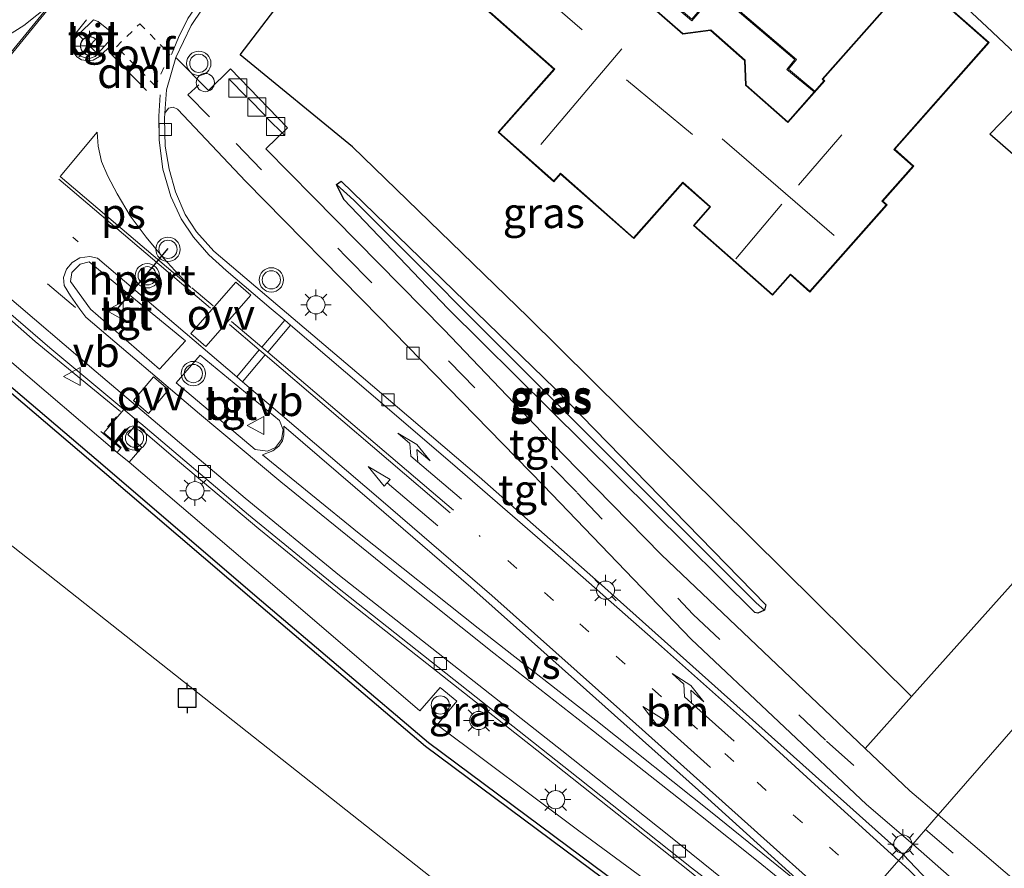
# Model space of a CAD drawing. Units: metres. Extents: x 160000 to 169090, y 400000 to 406251.
# Drawn here: x 163655 to 163736, y 403332 to 403402 of the extents above; entities that cross this region are included whole.
import ezdxf
from ezdxf.enums import TextEntityAlignment as Align

# ---------------------------------------------------------------- set-up
doc = ezdxf.new("R2010")
doc.units = ezdxf.units.M
for name, pattern in [('IE-TERREINAFSCHEIDING', [10, 8, -2]), ('VW-1-3_STREEP', [4, 1, -3]), ('VW-3-9_STREEP', [12, 3, -9]), ('VW-6060_STREEP', [1.2, 0.6, -0.6])]:
    doc.linetypes.add(name, pattern=pattern)
doc.layers.get('0').update_dxf_attribs({"lineweight": 25})
for name, color, linetype, lineweight in [('B-ME-AL-OVERIG-S-B1', 7, 'Continuous', 18), ('B-ME-BV-GELEIDECONSTRUCTIE-GELEIDERAIL-L-B1', 213, 'BV-GELEIDERAIL', 18), ('B-ME-GC-DAMWAND-GV-B6', 10, 'Continuous', 25), ('B-ME-GW-INSTEEKWATERGANG-L-B1', 10, 'Continuous', 25), ('B-ME-GW-WATERGANG-GREPPEL-L-B1', 10, 'Continuous', 25), ('B-ME-IE-GRASLAND-GV-B6', 93, 'Continuous', 18), ('B-ME-IE-GRONDWERKLIJN-GROND_INGERICHT-GV-B6', 253, 'Continuous', 18), ('B-ME-IE-GRONDWERKLIJN-GROND_NIETINGERICHT-GV-B6', 253, 'Continuous', 18), ('B-ME-IE-HULPGEOMETRIE-L-B1', 53, 'Continuous', 18), ('B-ME-IE-INRICHTINGSELEMENT-S-B1', 253, 'Continuous', 18), ('B-ME-IE-MEUBILAIR_WEGMEUBILAIR-LICHTMAST-S-B1', 8, 'Continuous', 18), ('B-ME-IE-TERREINAFSCHEIDING-HAAG-L-B1', 10, 'Continuous', 25), ('B-ME-IE-TERREINAFSCHEIDING-RASTERHEKWERK-L-B1', 8, 'IE-TERREINAFSCHEIDING', 18), ('B-ME-KG-KADASTRAAL-DAKRAND-L-B1', 13, 'Continuous', 18), ('B-ME-KG-KADASTRAAL-NOKLIJN-L-B1', 13, 'Continuous', 18), ('B-ME-KG-KADASTRAAL-OPNAMEDTMGRENS-L-B1', 10, 'Continuous', 25), ('B-ME-MW-MUUR-GV-B6', 8, 'IE-TERREINAFSCHEIDING-KUNSTMATIG', 18), ('B-ME-OB-WATERLIJN-L-B1', 133, 'OB-WATERLIJN', 18), ('B-ME-OG-BEBOUWING-GV-B6', 173, 'Continuous', 18), ('B-ME-OG-WATER-GV-B6', 153, 'Continuous', 18), ('B-ME-VH-VERH_SOORT-BETON-OVERIG-GV-B6', 8, 'IE-TERREINAFSCHEIDING-NATUURLIJK-HOUTWAL', 18), ('B-ME-VH-VERH_SOORT-BITUMEN-GV-B6', 8, 'IE-TERREINAFSCHEIDING-NATUURLIJK-HOUTWAL', 18), ('B-ME-VH-VERH_SOORT-KLINKERS-GV-B6', 8, 'IE-TERREINAFSCHEIDING-NATUURLIJK-HOUTWAL', 18), ('B-ME-VH-VERH_SOORT-TEGELS-GV-B6', 8, 'Continuous', 18), ('B-ME-VV-AFMEERCONSTRUCTIE-S-B1', 10, 'Continuous', 25), ('B-ME-VV-KOLK-S-B1', 8, 'Continuous', 18), ('B-ME-VW-MARKERING-13STREEP-045-L-B1', 255, 'VW-1-3_STREEP', 18), ('B-ME-VW-MARKERING-39STREEP-015-L-B1', 255, 'VW-3-9_STREEP', 18), ('B-ME-VW-MARKERING-6060STRP10-GV-B6', 255, 'VW-6060_STREEP', 18), ('B-ME-VW-MARKERING-DRIEHOEK-L-B1', 7, 'VW-HAAIETAND70-R-B', 18), ('B-ME-VW-MARKERING-PIJLRD750-S-B1', 7, 'Continuous', 18), ('B-ME-VW-MARKERING-PIJLRE750-S-B1', 7, 'Continuous', 18), ('B-ME-VW-MARKERING-STREEP-015-L-B1', 7, 'Continuous', 18), ('B-ME-VW-MARKERING-VERDRIJFSTRP-GV-B6', 7, 'Continuous', 18), ('B-ME-VW-MARKERING-VLAKMARK-GV-B6', 7, 'Continuous', 18), ('B-ME-VW-MEUBILAIR_WEGMEUBILAIR-RONA-S-B1', 8, 'Continuous', 18), ('B-ME-VW-MEUBILAIR_WEGMEUBILAIR-VERKEERSBORD-S-B1', 8, 'Continuous', 18), ('B-ME-VW-MEUBILAIR_WEGMEUBILAIR-VERKEERSLICHT-S-B1', 13, 'Continuous', 18), ('B-ME-VW-PORTAAL-L-B1', 10, 'Continuous', 25)]:
    doc.layers.add(name, color=color, linetype=linetype, lineweight=lineweight)
doc.styles.add('NLCS-ISO', font='NLCS-ISO.TTF')
doc.linetypes.add('BV-GELEIDERAIL', pattern='A,10,-3,[108,NLCS.SHX,S=1,R=0,X=0,Y=0],-3', length=16)
doc.linetypes.add('IE-TERREINAFSCHEIDING-KUNSTMATIG', pattern='A,4,[82,NLCS.SHX,S=0.75,R=90,X=0,Y=0],4,-2', length=10)
doc.linetypes.add('IE-TERREINAFSCHEIDING-NATUURLIJK-HOUTWAL', pattern='A,7,-1.5,[67,NLCS.SHX,S=0.75,R=45,X=0,Y=0],-1.5,7,-1.5,[70,NLCS.SHX,S=0.75,R=0,X=0,Y=0],-1.5', length=20)
doc.linetypes.add('OB-WATERLIJN', pattern='A,10,[32,NLCS.SHX,S=2,R=0,X=0,Y=0],-12', length=22)
doc.linetypes.add('VW-HAAIETAND70-R-B', pattern='A,0,-0.5,[153,NLCS.SHX,S=1,R=180,X=-0.375,Y=0],-0.5', length=1)

# ---------------------------------------------------------------- blocks, each defined once
blk = doc.blocks.new('dtb')
blk.add_circle((0, 0), 0.75)
blk = doc.blocks.new('kast')
blk.add_line((-0.75, -0.75), (0.75, 0.75))
blk.add_lwpolyline([(-0.75, 0.75), (0.75, 0.75), (0.75, -0.75), (-0.75, -0.75)], close=True)
blk = doc.blocks.new('meerpaal')
for p, q in [((-0.75, 0), (-1.25, 0)), ((0.75, 0.75), (-0.75, 0.75)), ((-0.75, 0.75), (-0.75, -0.75)), ((0.75, -0.75), (0.75, 0.75)), ((0.75, 0), (1.25, 0)), ((-0.75, -0.75), (0.75, -0.75))]:
    blk.add_line(p, q)
blk = doc.blocks.new('verkeersbord')
for p, q in [((0, 0.75), (-0.75, -0.625)), ((0.75, -0.625), (0, 0.75)), ((-0.75, -0.625), (0.75, -0.625))]:
    blk.add_line(p, q)
blk = doc.blocks.new('verkeerslicht')
for radius in [1, 0.75]:
    blk.add_circle((0, 0), radius)
blk = doc.blocks.new('wegwijzer')
for q in [(-0.53, -0.53), (0, 0.75), (0.53, -0.53)]:
    blk.add_line((0, 0), q)
blk.add_circle((0, 0), 0.75)
blk = doc.blocks.new('kolk')
blk.add_lwpolyline([(-0.5, -0.5), (0.5, -0.5), (0.5, 0.5), (-0.5, 0.5)], close=True)
blk = doc.blocks.new('lantaarnpaal')
for p, q in [((-0.884, 0.884), (-0.53, 0.53)), ((0, 0.75), (0, 1.25)), ((0.53, 0.53), (0.884, 0.884)), ((-0.75, 0), (-1.25, 0)), ((0.75, 0), (1.25, 0)), ((-0.53, -0.53), (-0.884, -0.884)), ((0, -0.75), (0, -1.25)), ((0.53, -0.53), (0.884, -0.884))]:
    blk.add_line(p, q)
blk.add_circle((0, 0), 0.75)
blk = doc.blocks.new('pijl')
for p, q in [((0, 0, 0.1), (5.45, 0, 0.1)), ((7.5, 0, 0.1), (5.45, 0.375, 0.1)), ((5.45, 0.375, 0.1), (5.45, -0.375, 0.1)), ((5.45, -0.375, 0.1), (7.5, 0, 0.1))]:
    blk.add_line(p, q)
blk = doc.blocks.new('pijlr')
for p, q in [((0, 0, 0.1), (5.45, 0, 0.1)), ((5.45, -0.75, 0.1), (4.7, 0, 0.1)), ((6.2, -0.75, 0.1), (5.45, 0, 0.1)), ((4, -0.75, 0.1), (5.45, -0.75, 0.1)), ((5.7, -1.05, 0.1), (4, -0.75, 0.1)), ((7.5, -0.75, 0.1), (5.7, -1.05, 0.1)), ((7.5, -0.75, 0.1), (6.2, -0.75, 0.1))]:
    blk.add_line(p, q)

msp = doc.modelspace()

# ---------------------------------------------------------------- linework, layer by layer
at = {"layer": 'B-ME-BV-GELEIDECONSTRUCTIE-GELEIDERAIL-L-B1'}
for points in [[(163663.0683, 403369.5776, 10.2202), (163656.056, 403375.35, 10.226), (163652.041, 403378.849, 10.206), (163643.953, 403385.824, 10.19), (163637.875, 403390.977, 10.178), (163627.736, 403399.668, 10.156), (163623.688, 403403.115, 10.15), (163619.644, 403406.567, 10.141), (163614.563, 403410.914, 10.137), (163606.4, 403417.857, 10.101), (163600.36, 403422.994, 10.105), (163592.26, 403430.008, 10.075), (163583.091, 403437.808, 10.064)], [(163719.45, 403323.912, 10.528), (163709.88, 403331.772, 10.564), (163697.317, 403341.727, 10.515), (163686.832, 403349.978, 10.485), (163681.662, 403354.068, 10.458), (163674.437, 403359.939, 10.39), (163667.228, 403366.005, 10.372), (163664.51, 403368.32, 10.328)]]:
    msp.add_polyline3d(points, dxfattribs=at)
at = {"layer": 'B-ME-GC-DAMWAND-GV-B6'}
for points in [[(163716.756, 403320.7928, 8.553), (163709.997, 403325.8119, 8.553), (163699.6275, 403333.5024, 8.553), (163688.1513, 403342.0383, 8.553), (163674.061, 403354.0146, 8.553), (163661.5454, 403364.7182, 8.553), (163643.8064, 403379.8052, 8.553), (163627.6707, 403393.6078, 8.553), (163611.8594, 403407.0921, 8.553), (163596.0717, 403420.5309, 8.553), (163579.7481, 403434.423, 8.553), (163563.9489, 403447.8966, 8.553)], [(163564.2085, 403448.201, 9.862), (163580.0075, 403434.7275, 9.8705), (163596.331, 403420.8355, 9.8515), (163612.119, 403407.3965, 9.861), (163627.9305, 403393.912, 9.8275), (163644.066, 403380.1095, 9.8555), (163661.805, 403365.0225, 9.816), (163674.3205, 403354.319, 9.822), (163688.4005, 403342.3515, 9.8505), (163699.866, 403333.8235, 9.8205), (163710.2355, 403326.133, 9.826), (163713.5209, 403323.6934, 9.814), (163717.0045, 403321.1065, 9.8135), (163716.756, 403320.7928, 8.553)]]:
    msp.add_polyline3d(points, dxfattribs=at)
at = {"layer": 'B-ME-GW-INSTEEKWATERGANG-L-B1'}
msp.add_polyline3d([(163680.833, 403388.247, 9.369), (163681.231, 403388.536, 9.417), (163698.827, 403371.439, 9.509), (163716.153, 403353.696, 9.38), (163716.054, 403353.245, 9.376), (163715.495, 403352.998, 9.413), (163715.256, 403353.06, 9.42), (163690.005, 403378.051, 9.468), (163681.439, 403387.033, 9.376), (163680.833, 403388.247, 9.369)], dxfattribs=at)
at = {"layer": 'B-ME-GW-WATERGANG-GREPPEL-L-B1'}
msp.add_polyline3d([(163682.255, 403386.959, 9.092), (163697.81, 403371.395, 9.007), (163715.358, 403353.851, 9.014)], dxfattribs=at)
at = {"layer": 'B-ME-IE-GRASLAND-GV-B6'}
for points in [[(163569.111, 403450.265, 9.714), (163585.366, 403436.37, 9.753), (163600.622, 403423.308, 9.818), (163637.416, 403391.907, 9.909), (163657.26, 403374.835, 9.998), (163663.337, 403369.748, 9.723), (163661.699, 403367.836, 9.781), (163663.114, 403366.627, 9.759), (163662.795, 403366.214, 9.762), (163645.052, 403381.351, 9.804), (163628.968, 403395.157, 9.782), (163613.09, 403408.604, 9.822), (163597.327, 403422.053, 9.8), (163580.953, 403435.941, 9.822), (163565.135, 403449.477, 9.803)], [(163691.723, 403423.538, 9.439), (163672.911, 403398.915, 9.762), (163682.138, 403391.366, 10.1), (163696.571, 403377.36, 10.111), (163728.148, 403346.133, 9.806), (163724.336, 403341.868, 9.788), (163707.571, 403357.804, 9.56), (163699.464, 403366.076, 9.505), (163689.683, 403376.301, 9.45), (163678.917, 403387.249, 9.368), (163675.018, 403391.198, 9.347), (163676.814, 403392.917, 9.351), (163672.118, 403397.77, 9.341), (163670.305, 403395.975, 9.334), (163667.629, 403398.7, 9.402), (163668.884, 403401.328, 9.338), (163673.284, 403407.917, 9.455)], [(163680.833, 403388.247, 9.369), (163681.439, 403387.033, 9.376), (163690.005, 403378.051, 9.468), (163715.256, 403353.06, 9.42), (163715.495, 403352.998, 9.413), (163716.054, 403353.245, 9.376), (163716.153, 403353.696, 9.38), (163698.827, 403371.439, 9.509), (163681.231, 403388.536, 9.417), (163680.833, 403388.247, 9.369)], [(163716.054, 403353.245, 9.376), (163715.358, 403353.851, 9.014), (163697.81, 403371.395, 9.007), (163682.255, 403386.959, 9.092), (163680.833, 403388.247, 9.369), (163681.231, 403388.536, 9.417), (163698.827, 403371.439, 9.509), (163716.153, 403353.696, 9.38), (163716.054, 403353.245, 9.376)], [(163682.255, 403386.959, 9.092), (163697.81, 403371.395, 9.007), (163715.358, 403353.851, 9.014), (163716.054, 403353.245, 9.376), (163715.495, 403352.998, 9.413), (163715.256, 403353.06, 9.42), (163690.005, 403378.051, 9.468), (163681.439, 403387.033, 9.376), (163680.833, 403388.247, 9.369), (163682.255, 403386.959, 9.092)], [(163717.0045, 403321.1065, 9.8135), (163713.5209, 403323.6934, 9.814), (163713.839, 403324.227, 9.742), (163710.55, 403326.635, 9.795), (163711.153, 403327.437, 9.803), (163700.771, 403335.108, 9.783), (163689.124, 403343.811, 9.8), (163690.741, 403345.763, 9.826), (163689.358, 403346.889, 9.825), (163687.698, 403344.963, 9.808), (163675.379, 403355.524, 9.789), (163663.771, 403365.42, 9.754), (163664.811, 403366.621, 9.764), (163663.683, 403367.682, 9.743), (163664.521, 403368.77, 9.784), (163664.728, 403368.586, 9.656), (163673.585, 403361.076, 9.729), (163680.789, 403355.217, 9.702), (163700.726, 403339.468, 9.866), (163710.031, 403332.061, 9.804), (163719.92, 403324.451, 9.831), (163717.0045, 403321.1065, 9.8135)]]:
    msp.add_polyline3d(points, dxfattribs=at)
at = {"layer": 'B-ME-IE-GRONDWERKLIJN-GROND_INGERICHT-GV-B6'}
for points in [[(163693.236, 403423.011, 9.439), (163688.025, 403416.705, 10.111), (163696.792, 403409.46, 10.111), (163702.43, 403416.284, 10.111), (163695.056, 403422.377, 9.439), (163700.52, 403420.474, 9.438), (163711.298, 403411.844, 8.56), (163721.757, 403403.049, 9.983), (163726.64, 403408.438, 9.615), (163734.735, 403400.831, 9.648), (163734.819, 403400.752, 9.648), (163738.93, 403396.888, 9.648), (163734.572, 403392.391, 9.637), (163754.212, 403375.294, 9.85), (163728.148, 403346.133, 9.806), (163696.571, 403377.36, 10.111), (163682.138, 403391.366, 10.1), (163672.911, 403398.915, 9.762), (163691.723, 403423.538, 9.439), (163693.236, 403423.011, 9.439)], [(163720.12, 403395.867, 10.812), (163717.958, 403393.42, 10.282), (163714.541, 403396.437, 10.282), (163714.447, 403398.485, 10.282), (163711.619, 403400.983, 10.282), (163709.331, 403400.671, 10.282), (163705.306, 403404.226, 10.794), (163706.061, 403405.153, 10.812), (163710.073, 403401.706, 10.812), (163711.399, 403403.283, 10.812), (163712.073, 403403.435, 10.812), (163712.52, 403403.439, 10.812), (163713.062, 403403.2, 10.812), (163718.533, 403398.531, 10.812), (163717.871, 403397.729, 10.812), (163720.12, 403395.867, 10.812)], [(163726.126, 403386.587, 10.028), (163725.777, 403386.895, 10.028), (163728.321, 403389.776, 9.993), (163726.765, 403391.151, 9.993), (163734.527, 403399.938, 9.507), (163728.307, 403405.433, 9.766), (163720.782, 403396.914, 10.282), (163720.929, 403396.784, 10.282), (163720.186, 403395.942, 10.152), (163718.012, 403397.742, 10.152), (163718.673, 403398.543, 10.152), (163713.116, 403403.286, 10.152)], [(163691.064, 403404.52, 10.282), (163698.726, 403397.751, 10.282), (163694.13, 403392.548, 10.282), (163698.725, 403388.489, 10.282), (163699.273, 403389.11, 10.282), (163705.283, 403383.802, 10.282), (163709.318, 403388.37, 10.282), (163711.538, 403386.409, 10.282), (163710.192, 403384.885, 10.282), (163716.693, 403379.143, 10.282), (163718.177, 403380.823, 10.282), (163719.782, 403379.405, 10.282), (163726.126, 403386.587, 10.028)]]:
    msp.add_polyline3d(points, dxfattribs=at)
at = {"layer": 'B-ME-IE-GRONDWERKLIJN-GROND_NIETINGERICHT-GV-B6'}
for points in [[(163759.908, 403370.335, 9.673), (163730.337, 403336.404, 9.621), (163727.997, 403338.388, 9.587), (163724.336, 403341.868, 9.788), (163728.148, 403346.133, 9.806), (163754.212, 403375.294, 9.85), (163755.453, 403374.213, 9.932), (163759.908, 403370.335, 9.673)], [(163924.541, 403227.018, 9.153), (163923.422, 403225.823, 9.116), (163922.508, 403224.847, 9.108), (163898.534, 403198.011, 9.684), (163890.823, 403198.726, 9.7), (163859.753, 403225.41, 9.826), (163854.118, 403230.249, 9.849), (163827.307, 403253.308, 9.824), (163801.963, 403275.035, 9.874), (163780.557, 403293.343, 9.896), (163755.412, 403314.948, 9.824), (163730.337, 403336.404, 9.621), (163759.908, 403370.335, 9.673), (163888.423, 403258.459, 9.622), (163888.902, 403258.043, 9.615), (163893.764, 403253.81, 9.727), (163897.281, 403250.749, 9.216), (163924.541, 403227.018, 9.153)]]:
    msp.add_polyline3d(points, dxfattribs=at)
at = {"layer": 'B-ME-IE-HULPGEOMETRIE-L-B1'}
for p, q in [((163682.255, 403386.959, 9.092), (163680.833, 403388.247, 9.369)), ((163715.358, 403353.851, 9.014), (163716.054, 403353.245, 9.376))]:
    msp.add_line(p, q, dxfattribs=at)
for points in [[(163759.908, 403370.335, 9.673), (163730.337, 403336.404, 9.621), (163728.237, 403333.994, 9.675), (163727.475, 403333.12, 9.758), (163719.92, 403324.451, 9.831), (163717.0045, 403321.1065, 9.8135), (163716.756, 403320.7928, 8.553), (163710.674, 403313.843, 8.55), (163547.24, 403443.037, 8.55)], [(163754.212, 403375.294, 9.85), (163728.148, 403346.133, 9.806), (163724.336, 403341.868, 9.788), (163727.997, 403338.388, 9.587), (163730.337, 403336.404, 9.621), (163755.412, 403314.948, 9.824), (163780.557, 403293.343, 9.896), (163801.963, 403275.035, 9.874), (163827.307, 403253.308, 9.824), (163854.118, 403230.249, 9.849), (163859.753, 403225.41, 9.826), (163890.823, 403198.726, 9.7), (163898.534, 403198.011, 9.684), (163922.508, 403224.847, 9.108), (163923.422, 403225.823, 9.116), (163924.541, 403227.018, 9.153)]]:
    msp.add_polyline3d(points, dxfattribs=at)
at = {"layer": 'B-ME-IE-TERREINAFSCHEIDING-HAAG-L-B1'}
msp.add_polyline3d([(163728.148, 403346.133, 9.806), (163696.571, 403377.36, 10.111), (163682.138, 403391.366, 10.1), (163672.911, 403398.915, 9.762), (163691.723, 403423.538, 9.439), (163691.787, 403423.622, 8.89), (163692.787, 403424.931, 8.915), (163692.851, 403425.015, 8.454)], dxfattribs=at)
at = {"layer": 'B-ME-IE-TERREINAFSCHEIDING-RASTERHEKWERK-L-B1'}
for p, q in [((163662, 403368.327, 9.788), (163662.731, 403369.138, 9.765)), ((163661.457, 403367.951, 9.773), (163663.042, 403366.592, 9.74))]:
    msp.add_line(p, q, dxfattribs=at)
at = {"layer": 'B-ME-KG-KADASTRAAL-DAKRAND-L-B1'}
for points in [[(163704.776, 403404.628, 13.221), (163709.315, 403400.618, 13.243), (163711.603, 403400.93, 13.212), (163714.398, 403398.461, 13.206), (163714.492, 403396.414, 13.226), (163717.962, 403393.349, 13.335), (163721, 403396.788, 13.901), (163720.852, 403396.918, 13.901), (163728.311, 403405.362, 13.862), (163734.456, 403399.934, 13.859), (163726.694, 403391.147, 13.706)], [(163726.694, 403391.147, 13.706), (163728.251, 403389.772, 13.318), (163725.706, 403386.891, 13.25), (163726.055, 403386.583, 13.356), (163719.777, 403379.476, 13.435), (163718.172, 403380.893, 13.31), (163716.689, 403379.213, 13.302), (163710.263, 403384.89, 13.287), (163711.609, 403386.413, 13.295), (163709.313, 403388.441, 13.287), (163705.278, 403383.873, 13.258), (163699.269, 403389.181, 13.605), (163698.72, 403388.559, 13.611), (163694.2, 403392.552, 13.638), (163698.797, 403397.756, 13.077), (163691.134, 403404.524, 13.164)]]:
    msp.add_polyline3d(points, dxfattribs=at)
at = {"layer": 'B-ME-KG-KADASTRAAL-NOKLIJN-L-B1'}
for p, q in [((163696.276, 403405.123, 15.884), (163701.039, 403400.984, 15.895)), ((163697.648, 403391.555, 19.91), (163704.31, 403399.426, 19.911)), ((163710.109, 403392.378, 18.547), (163704.69, 403396.867, 18.548)), ((163712.568, 403392.007, 16.234), (163721.784, 403384.05, 16.244)), ((163718.828, 403388.201, 15.716), (163722.404, 403392.347, 15.717)), ((163713.673, 403382.144, 15.717), (163717.462, 403386.634, 15.717))]:
    msp.add_line(p, q, dxfattribs=at)
at = {"layer": 'B-ME-KG-KADASTRAAL-OPNAMEDTMGRENS-L-B1'}
msp.add_polyline3d([(163930.196, 403222.095, 9.213), (163924.67, 403226.906, 8.56), (163924.541, 403227.018, 9.153), (163897.281, 403250.749, 9.216), (163893.764, 403253.81, 9.727), (163888.902, 403258.043, 9.615), (163888.423, 403258.459, 9.622), (163759.908, 403370.335, 9.673), (163755.453, 403374.213, 9.932), (163754.212, 403375.294, 9.85), (163734.572, 403392.391, 9.637), (163738.93, 403396.888, 9.648), (163734.819, 403400.752, 9.648), (163734.735, 403400.831, 9.648), (163726.64, 403408.438, 9.615)], dxfattribs=at)
at = {"layer": 'B-ME-MW-MUUR-GV-B6'}
msp.add_polyline3d([(163720.186, 403395.942, 10.152), (163720.12, 403395.867, 10.812), (163717.871, 403397.729, 10.812), (163718.533, 403398.531, 10.812), (163713.062, 403403.2, 10.812), (163712.52, 403403.439, 10.812), (163712.073, 403403.435, 10.812), (163711.399, 403403.283, 10.812), (163710.073, 403401.706, 10.812), (163706.061, 403405.153, 10.812), (163705.556, 403405.618, 10.334), (163705.605, 403405.677, 10.298), (163710.062, 403401.847, 10.152), (163711.344, 403403.373, 10.152), (163712.061, 403403.535, 10.152), (163712.54, 403403.539, 10.152), (163713.116, 403403.286, 10.152), (163718.673, 403398.543, 10.152), (163718.012, 403397.742, 10.152), (163720.186, 403395.942, 10.152)], dxfattribs=at)
at = {"layer": 'B-ME-OB-WATERLIJN-L-B1'}
msp.add_polyline3d([(163563.9489, 403447.8966, 8.553), (163579.7481, 403434.423, 8.553), (163596.0717, 403420.5309, 8.553), (163611.8594, 403407.0921, 8.553), (163627.6707, 403393.6078, 8.553), (163643.8064, 403379.8052, 8.553), (163661.5454, 403364.7182, 8.553), (163674.061, 403354.0146, 8.553), (163688.1513, 403342.0383, 8.553), (163699.6275, 403333.5024, 8.553), (163709.997, 403325.8119, 8.553), (163716.756, 403320.7928, 8.553), (163728.1748, 403311.1504, 8.553), (163743.952, 403297.7161, 8.553), (163760.4226, 403283.6715, 8.553), (163775.377, 403271.022, 8.553), (163776.126, 403270.027, 8.553), (163785.5995, 403261.4492, 8.553)], dxfattribs=at)
at = {"layer": 'B-ME-OG-BEBOUWING-GV-B6'}
msp.add_polyline3d([(163705.306, 403404.226, 10.794), (163709.331, 403400.671, 10.282), (163711.619, 403400.983, 10.282), (163714.447, 403398.485, 10.282), (163714.541, 403396.437, 10.282), (163717.958, 403393.42, 10.282), (163720.12, 403395.867, 10.812), (163720.186, 403395.942, 10.152), (163720.929, 403396.784, 10.282), (163720.782, 403396.914, 10.282), (163728.307, 403405.433, 9.766), (163734.527, 403399.938, 9.507), (163726.765, 403391.151, 9.993), (163728.321, 403389.776, 9.993), (163725.777, 403386.895, 10.028), (163726.126, 403386.587, 10.028), (163719.782, 403379.405, 10.282), (163718.177, 403380.823, 10.282), (163716.693, 403379.143, 10.282), (163710.192, 403384.885, 10.282), (163711.538, 403386.409, 10.282), (163709.318, 403388.37, 10.282), (163705.283, 403383.802, 10.282), (163699.273, 403389.11, 10.282), (163698.725, 403388.489, 10.282), (163694.13, 403392.548, 10.282), (163698.726, 403397.751, 10.282), (163691.064, 403404.52, 10.282)], dxfattribs=at)
at = {"layer": 'B-ME-OG-WATER-GV-B6'}
for points in [[(163563.9489, 403447.8966, 8.553), (163579.7481, 403434.423, 8.553), (163596.0717, 403420.5309, 8.553), (163611.8594, 403407.0921, 8.553), (163627.6707, 403393.6078, 8.553), (163643.8064, 403379.8052, 8.553), (163661.5454, 403364.7182, 8.553), (163674.061, 403354.0146, 8.553), (163688.1513, 403342.0383, 8.553), (163699.6275, 403333.5024, 8.553), (163709.997, 403325.8119, 8.553), (163716.756, 403320.7928, 8.553), (163710.674, 403313.843, 8.55)], [(163747.898, 403121.999, 8.553), (163738.272, 403128.267, 8.553), (163729.251, 403135.165, 8.553), (163721.874, 403143.772, 8.553), (163716.531, 403153.624, 8.553), (163712.937, 403163.812, 8.553), (163711.489, 403175.161, 8.553), (163711.938, 403184.937, 8.553), (163712.296, 403188.65, 8.553), (163712.287, 403190.182, 8.553), (163712.095, 403191.596, 8.553), (163710.611, 403196.2, 8.553), (163706.3287, 403212.9936, 8.55), (163499.184, 403385.422, 8.55), (163547.24, 403443.037, 8.55), (163710.674, 403313.843, 8.55), (163831.641, 403218.219, 8.55), (163747.898, 403121.999, 8.553)], [(163710.674, 403313.843, 8.55), (163547.24, 403443.037, 8.55)]]:
    msp.add_polyline3d(points, dxfattribs=at)
at = {"layer": 'B-ME-VH-VERH_SOORT-BETON-OVERIG-GV-B6'}
for points in [[(163565.135, 403449.477, 9.803), (163580.953, 403435.941, 9.822), (163597.327, 403422.053, 9.8), (163613.09, 403408.604, 9.822), (163628.968, 403395.157, 9.782), (163645.052, 403381.351, 9.804), (163662.795, 403366.214, 9.762), (163663.771, 403365.42, 9.754), (163675.379, 403355.524, 9.789), (163687.698, 403344.963, 9.808), (163689.358, 403346.889, 9.825), (163690.741, 403345.763, 9.826), (163689.124, 403343.811, 9.8), (163700.771, 403335.108, 9.783), (163711.153, 403327.437, 9.803)], [(163710.2355, 403326.133, 9.826), (163699.866, 403333.8235, 9.8205), (163688.4005, 403342.3515, 9.8505), (163674.3205, 403354.319, 9.822), (163661.805, 403365.0225, 9.816), (163644.066, 403380.1095, 9.8555), (163627.9305, 403393.912, 9.8275), (163612.119, 403407.3965, 9.861), (163596.331, 403420.8355, 9.8515), (163580.0075, 403434.7275, 9.8705), (163564.2085, 403448.201, 9.862)]]:
    msp.add_polyline3d(points, dxfattribs=at)
at = {"layer": 'B-ME-VH-VERH_SOORT-BITUMEN-GV-B6'}
for points in [[(163719.92, 403324.451, 9.831), (163710.031, 403332.061, 9.804), (163700.726, 403339.468, 9.866), (163680.789, 403355.217, 9.702), (163673.585, 403361.076, 9.729), (163664.728, 403368.586, 9.656), (163664.521, 403368.77, 9.784), (163663.337, 403369.748, 9.723), (163657.26, 403374.835, 9.998), (163637.416, 403391.907, 9.909), (163600.622, 403423.308, 9.818), (163585.366, 403436.37, 9.753), (163569.111, 403450.265, 9.714)], [(163673.284, 403407.917, 9.455), (163668.884, 403401.328, 9.338), (163667.629, 403398.7, 9.402), (163666.864, 403396.04, 9.397), (163666.716, 403394.129, 9.401), (163666.682, 403393.697, 9.401), (163666.746, 403391.423, 9.532), (163667.061, 403389.522, 9.615), (163667.591, 403387.656, 9.645), (163668.397, 403385.796, 9.653), (163669.317, 403384.377, 9.657), (163670.758, 403382.764, 9.658), (163674.211, 403379.841, 9.657), (163682.867, 403372.482, 9.674), (163692.561, 403364.207, 9.744), (163702.398, 403355.559, 9.853), (163727.475, 403333.12, 9.758), (163719.92, 403324.451, 9.831)], [(163659.706, 403400.688, 9.465), (163659.253, 403400.178, 9.465), (163659.31, 403399.491, 9.444), (163659.78, 403398.823, 9.42), (163660.422, 403398.586, 9.41), (163660.982, 403398.773, 9.428), (163662.507, 403400.48, 9.378), (163662.36, 403400.747, 9.38), (163661.231, 403401.675, 9.416), (163660.847, 403401.807, 9.439), (163659.706, 403400.688, 9.465)], [(163658.957, 403380.27, 9.706), (163660.61, 403377.994, 9.691), (163666.263, 403373.068, 9.698), (163668.414, 403375.387, 9.737), (163660.482, 403381.892, 9.698), (163659.752, 403381.693, 9.706), (163659.074, 403381.022, 9.726), (163658.957, 403380.27, 9.706)], [(163667.659, 403371.944, 9.737), (163674.133, 403366.45, 9.725), (163675.154, 403366.322, 9.751), (163675.817, 403366.615, 9.797), (163676.298, 403367.273, 9.814), (163676.461, 403368.077, 9.823), (163676.15, 403368.849, 9.83), (163669.633, 403374.231, 9.772), (163667.659, 403371.944, 9.737)], [(163807.627, 403250.414, 10.013), (163776.366, 403277.039, 9.922), (163766.136, 403285.689, 9.897), (163745.642, 403303.075, 9.931), (163727.053, 403318.963, 9.851), (163719.92, 403324.451, 9.831), (163727.475, 403333.12, 9.758), (163734.495, 403325.716, 9.865), (163744.233, 403315.383, 9.92), (163749.183, 403310.088, 9.961), (163771.754, 403291.05, 10.033), (163792.063, 403273.8, 9.98)]]:
    msp.add_polyline3d(points, dxfattribs=at)
at = {"layer": 'B-ME-VH-VERH_SOORT-KLINKERS-GV-B6'}
msp.add_polyline3d([(163663.771, 403365.42, 9.754), (163662.795, 403366.214, 9.762), (163663.114, 403366.627, 9.759), (163661.699, 403367.836, 9.781), (163663.337, 403369.748, 9.723), (163664.521, 403368.77, 9.784), (163663.683, 403367.682, 9.743), (163664.811, 403366.621, 9.764), (163663.771, 403365.42, 9.754)], dxfattribs=at)
at = {"layer": 'B-ME-VH-VERH_SOORT-TEGELS-GV-B6'}
for points in [[(163662.507, 403400.48, 9.378), (163660.982, 403398.773, 9.428), (163660.422, 403398.586, 9.41), (163659.78, 403398.823, 9.42), (163659.31, 403399.491, 9.444), (163659.253, 403400.178, 9.465), (163659.706, 403400.688, 9.465), (163660.847, 403401.807, 9.439), (163661.231, 403401.675, 9.416), (163662.36, 403400.747, 9.38), (163662.507, 403400.48, 9.378)], [(163670.305, 403395.975, 9.334), (163672.118, 403397.77, 9.341), (163676.814, 403392.917, 9.351), (163675.018, 403391.198, 9.347), (163678.917, 403387.249, 9.368), (163689.683, 403376.301, 9.45), (163699.464, 403366.076, 9.505), (163707.571, 403357.804, 9.56), (163724.336, 403341.868, 9.788), (163727.997, 403338.388, 9.587), (163730.337, 403336.404, 9.621), (163728.237, 403333.994, 9.675), (163724.434, 403337.255, 9.697), (163710.023, 403350.849, 9.643), (163697.87, 403363.498, 9.421), (163684.428, 403377.27, 9.439), (163673.372, 403388.507, 9.402), (163667.769, 403394.45, 9.345), (163667.402, 403394.622, 9.346), (163667.021, 403394.523, 9.361), (163666.716, 403394.129, 9.401), (163666.864, 403396.04, 9.397), (163667.629, 403398.7, 9.402), (163670.305, 403395.975, 9.334)], [(163728.237, 403333.994, 9.675), (163727.475, 403333.12, 9.758), (163702.398, 403355.559, 9.853), (163692.561, 403364.207, 9.744), (163682.867, 403372.482, 9.674), (163674.211, 403379.841, 9.657), (163670.758, 403382.764, 9.658), (163669.317, 403384.377, 9.657), (163668.397, 403385.796, 9.653), (163667.591, 403387.656, 9.645), (163667.061, 403389.522, 9.615), (163666.746, 403391.423, 9.532), (163666.682, 403393.697, 9.401), (163666.716, 403394.129, 9.401), (163667.021, 403394.523, 9.361), (163667.402, 403394.622, 9.346), (163667.769, 403394.45, 9.345), (163673.372, 403388.507, 9.402), (163684.428, 403377.27, 9.439), (163697.87, 403363.498, 9.421), (163710.023, 403350.849, 9.643), (163724.434, 403337.255, 9.697), (163728.237, 403333.994, 9.675)], [(163666.263, 403373.068, 9.698), (163660.61, 403377.994, 9.691), (163658.957, 403380.27, 9.706), (163659.074, 403381.022, 9.726), (163659.752, 403381.693, 9.706), (163660.482, 403381.892, 9.698), (163668.414, 403375.387, 9.737), (163666.263, 403373.068, 9.698)], [(163674.133, 403366.45, 9.725), (163667.659, 403371.944, 9.737), (163669.633, 403374.231, 9.772), (163676.15, 403368.849, 9.83), (163676.461, 403368.077, 9.823), (163676.298, 403367.273, 9.814), (163675.817, 403366.615, 9.797), (163675.154, 403366.322, 9.751), (163674.133, 403366.45, 9.725)], [(163785.32, 403284.798, 9.84), (163763.899, 403303.12, 9.89), (163743.502, 403320.616, 9.807), (163734.443, 403328.555, 9.728), (163728.237, 403333.994, 9.675), (163730.337, 403336.404, 9.621), (163755.412, 403314.948, 9.824), (163780.557, 403293.343, 9.896)], [(163734.443, 403328.555, 9.728), (163733.936, 403328.698, 9.837), (163733.558, 403328.587, 9.854), (163733.189, 403328.078, 9.884), (163733.147, 403327.529, 9.881), (163734.495, 403325.716, 9.865), (163727.475, 403333.12, 9.758), (163728.237, 403333.994, 9.675), (163734.443, 403328.555, 9.728)]]:
    msp.add_polyline3d(points, dxfattribs=at)
at = {"layer": 'B-ME-VW-MARKERING-13STREEP-045-L-B1'}
msp.add_polyline3d([(163725.117, 403330.415, 9.931), (163713.526, 403340.799, 9.864), (163698.694, 403354.046, 9.843), (163692.578, 403359.377, 9.858)], dxfattribs=at)
at = {"layer": 'B-ME-VW-MARKERING-39STREEP-015-L-B1'}
for p, q in [((163640.906, 403399.544, 9.671), (163659.594, 403383.539, 9.689)), ((163659.356, 403378.13, 9.692), (163639.1, 403395.381, 9.599))]:
    msp.add_line(p, q, dxfattribs=at)
for points in [[(163672.578, 403391.626, 9.412), (163681.632, 403382.315, 9.44), (163690.124, 403373.681, 9.474), (163700.625, 403362.908, 9.502), (163710.186, 403352.9, 9.529), (163721.151, 403342.459, 9.696), (163729.29, 403335.203, 9.742)], [(163729.29, 403335.203, 9.742), (163736.077, 403329.378, 9.742), (163742.963, 403323.467, 9.752), (163753.514, 403314.445, 9.812), (163763.642, 403305.768, 9.84), (163775.18, 403295.89, 9.832), (163786.613, 403286.072, 9.841), (163800.381, 403274.222, 9.853), (163814.198, 403262.402, 9.891), (163825.666, 403252.564, 9.873), (163841.736, 403238.762, 9.887), (163855.086, 403227.438, 9.872), (163887.877, 403199.149, 9.768)]]:
    msp.add_polyline3d(points, dxfattribs=at)
at = {"layer": 'B-ME-VW-MARKERING-6060STRP10-GV-B6'}
msp.add_polyline3d([(163667.117, 403398.988, 9.363), (163665.942, 403396.358, 9.369), (163662.726, 403399.59, 9.385), (163664.653, 403401.473, 9.391), (163667.117, 403398.988, 9.363)], dxfattribs=at)
at = {"layer": 'B-ME-VW-MARKERING-DRIEHOEK-L-B1'}
msp.add_line((163662.345, 403398.909, 9.41), (163665.218, 403395.977, 9.399), dxfattribs=at)
at = {"layer": 'B-ME-VW-MARKERING-STREEP-015-L-B1'}
for p, q in [((163650.712, 403394.874, 9.619), (163657.373, 403402.981, 9.481)), ((163657.983, 403388.704, 9.616), (163670.472, 403378.088, 9.709)), ((163670.679, 403378.278, 9.724), (163668.931, 403379.764, 9.698)), ((163674.68, 403374.889, 9.767), (163676.582, 403377.087, 9.713)), ((163677.049, 403376.689, 9.713), (163675.176, 403374.467, 9.768)), ((163674.481, 403374.664, 9.749), (163672.629, 403372.438, 9.837)), ((163674.97, 403374.247, 9.751), (163673.097, 403372.039, 9.838))]:
    msp.add_line(p, q, dxfattribs=at)
for points in [[(163720.332, 403324.924, 10.092), (163708.185, 403334.706, 10.084), (163699.36, 403341.711, 10.046), (163681.074, 403356.107, 9.953), (163673.322, 403362.461, 9.899), (163661.062, 403372.853, 9.857), (163653.352, 403379.438, 9.831), (163646.524, 403385.23, 9.796), (163637.423, 403393.062, 9.759), (163624.943, 403403.72, 9.692), (163623.148, 403405.252, 9.686), (163622.695, 403405.64, 9.684), (163614.098, 403412.979, 9.653), (163604.938, 403420.82, 9.661), (163595.353, 403428.998, 9.631), (163584.813, 403437.982, 9.592)], [(163667.254, 403398.939, 9.406), (163667.845, 403400.356, 9.388), (163668.61, 403401.907, 9.375), (163669.767, 403403.619, 9.378), (163671.344, 403405.985, 9.39), (163674.755, 403410.83, 9.4), (163678.624, 403416.287, 9.404), (163683.008, 403422.71, 9.395), (163686.396, 403427.491, 9.371), (163688.349, 403430.256, 9.363)], [(163662.339, 403399.754, 9.355), (163661.352, 403398.788, 9.355), (163660.821, 403398.497, 9.355), (163660.422, 403398.422, 9.355), (163659.856, 403398.522, 9.355), (163659.481, 403398.75, 9.355), (163659.176, 403399.162, 9.386), (163659.03, 403399.692, 9.404), (163659.088, 403400.209, 9.439), (163659.403, 403400.715, 9.432), (163660.269, 403401.795, 9.432)], [(163669.504, 403396.45, 9.391), (163668.6, 403395.629, 9.39), (163670.4, 403393.833, 9.396)], [(163727.08, 403332.667, 9.838), (163720.826, 403338.332, 9.836), (163714.714, 403343.9, 9.829), (163707.567, 403350.263, 9.819), (163698.595, 403358.162, 9.814), (163690.783, 403364.931, 9.798), (163683.089, 403371.542, 9.712), (163677.049, 403376.689, 9.713), (163676.582, 403377.087, 9.713), (163675.467, 403378.038, 9.713), (163671.769, 403381.193, 9.666), (163670.342, 403382.477, 9.659), (163669.067, 403383.936, 9.639), (163668.063, 403385.428, 9.621), (163667.213, 403387.268, 9.595), (163666.543, 403389.514, 9.561), (163666.236, 403391.899, 9.491), (163666.229, 403393.875, 9.434), (163666.331, 403395.622, 9.394)], [(163723.097, 403328.096, 9.923), (163713.353, 403336.816, 9.926), (163704.148, 403345.079, 9.98), (163693.614, 403354.461, 9.911), (163684.472, 403362.334, 9.888), (163676.203, 403369.394, 9.847), (163673.097, 403372.039, 9.838), (163672.629, 403372.438, 9.837), (163661.188, 403382.185, 9.805), (163660.534, 403382.326, 9.8), (163659.711, 403382.212, 9.78), (163659.091, 403381.854, 9.765), (163658.613, 403381.306, 9.755), (163658.374, 403380.616, 9.756), (163658.44, 403379.955, 9.756), (163658.964, 403379.11, 9.757), (163659.721, 403377.995, 9.755), (163660.217, 403377.334, 9.756), (163669.578, 403369.404, 9.763), (163676.251, 403363.789, 9.762), (163685.645, 403356.206, 9.819), (163693.769, 403349.702, 9.949), (163701.965, 403343.296, 9.911), (163710.791, 403336.368, 9.908), (163715.521, 403332.568, 9.901), (163722.232, 403327.104, 9.959)], [(163672.039, 403376.749, 9.739), (163674.481, 403374.664, 9.749), (163674.97, 403374.247, 9.751), (163690.183, 403361.258, 9.813)], [(163690.447, 403361.484, 9.811), (163675.176, 403374.467, 9.768), (163674.68, 403374.889, 9.767), (163672.201, 403376.997, 9.76)], [(163892.869, 403192.395, 9.723), (163890.769, 403192.311, 9.729), (163889.243, 403192.425, 9.753), (163887.707, 403192.697, 9.792), (163885.882, 403193.314, 9.831), (163884.442, 403193.973, 9.877), (163883.744, 403194.32, 9.896), (163876.116, 403200.891, 9.915), (163866.106, 403209.507, 9.961), (163853.429, 403220.406, 9.989), (163841.19, 403230.917, 10.056), (163829.185, 403241.231, 10.083), (163818.824, 403250.122, 10.11), (163804.231, 403262.613, 10.089), (163792.502, 403272.62, 10.095), (163773.586, 403288.732, 10.017), (163755.417, 403304.118, 10.019), (163749.033, 403309.558, 9.966), (163744.658, 403314.156, 9.978), (163740.528, 403318.637, 9.952), (163733.665, 403326.082, 9.894), (163730.772, 403329.09, 9.867), (163727.951, 403331.871, 9.84), (163727.08, 403332.667, 9.838)]]:
    msp.add_polyline3d(points, dxfattribs=at)
at = {"layer": 'B-ME-VW-MARKERING-VERDRIJFSTRP-GV-B6'}
msp.add_polyline3d([(163676.51, 403368.384, 9.81), (163683.932, 403361.989, 9.877), (163691.884, 403355.144, 9.905), (163701.388, 403346.679, 9.976), (163711.391, 403337.755, 9.936), (163720.663, 403329.371, 9.926), (163711.738, 403336.578, 9.903), (163702.181, 403344.202, 9.895), (163692.486, 403351.765, 9.908), (163682.69, 403359.561, 9.806), (163674.758, 403366.012, 9.765), (163675.586, 403366.348, 9.77), (163676.09, 403366.746, 9.784), (163676.393, 403367.163, 9.797), (163676.501, 403367.664, 9.803), (163676.51, 403368.384, 9.81)], dxfattribs=at)
at = {"layer": 'B-ME-VW-MARKERING-VLAKMARK-GV-B6'}
for points in [[(163657.253, 403403.034, 9.47), (163650.572, 403394.905, 9.624), (163647.416, 403397.669, 9.613), (163648.887, 403398.194, 9.589), (163650.53, 403398.855, 9.574), (163651.982, 403399.566, 9.555), (163653.632, 403400.416, 9.539), (163655.105, 403401.33, 9.524), (163657.253, 403403.034, 9.47)], [(163668.861, 403379.772, 9.632), (163658.097, 403388.919, 9.616), (163661.146, 403392.567, 9.558), (163661.24, 403391.407, 9.566), (163661.514, 403390.154, 9.569), (163662.014, 403388.938, 9.576), (163662.794, 403387.491, 9.581), (163663.87, 403385.682, 9.584), (163665.178, 403383.931, 9.601), (163666.641, 403382.162, 9.618), (163667.528, 403381.181, 9.618), (163668.861, 403379.772, 9.632)], [(163673.786, 403379.16, 9.657), (163670.096, 403374.926, 9.76), (163668.862, 403376.001, 9.754), (163672.551, 403380.235, 9.651), (163673.786, 403379.16, 9.657)], [(163665.779, 403372.434, 9.701), (163667.025, 403371.373, 9.703), (163665.373, 403369.433, 9.632), (163664.127, 403370.493, 9.63), (163665.779, 403372.434, 9.701)]]:
    msp.add_polyline3d(points, dxfattribs=at)
at = {"layer": 'B-ME-VW-PORTAAL-L-B1'}
msp.add_line((163662.673, 403377.871, 15.943), (163666.991, 403382.996, 15.953), dxfattribs=at)

# ---------------------------------------------------------------- block references
at = {"layer": 'B-ME-AL-OVERIG-S-B1', "rotation": 90}
msp.add_blockref('dtb', (163670.04, 403396.641, 9.38), dxfattribs=at)
at = {"layer": 'B-ME-IE-INRICHTINGSELEMENT-S-B1', "rotation": 90}
for name, p in [('kast', (163672.719, 403396.188, 9.372)), ('kast', (163674.283, 403394.639, 9.355)), ('kast', (163675.831, 403393.03, 9.337)), ('dtb', (163689.38, 403345.445, 9.832))]:
    msp.add_blockref(name, p, dxfattribs=at)
at = {"layer": 'B-ME-IE-MEUBILAIR_WEGMEUBILAIR-LICHTMAST-S-B1', "rotation": 90}
for p in [(163660.525, 403399.645, 9.574), (163679.143, 403378.362, 9.765), (163669.194, 403363.067, 9.789), (163702.963, 403354.893, 9.808), (163692.54, 403344.172, 9.847), (163698.862, 403337.663, 9.89), (163727.429, 403333.997, 9.816)]:
    msp.add_blockref('lantaarnpaal', p, dxfattribs=at)
at = {"layer": 'B-ME-VV-AFMEERCONSTRUCTIE-S-B1', "rotation": 90}
msp.add_blockref('meerpaal', (163668.5514, 403346.0305, 12.162), dxfattribs=at)
at = {"layer": 'B-ME-VV-KOLK-S-B1', "rotation": 90}
for p in [(163666.751, 403392.78, 9.432), (163687.129, 403374.389, 9.447), (163685.073, 403370.54, 9.639), (163669.975, 403364.653, 9.673), (163689.376, 403348.867, 9.708), (163709.042, 403333.428, 9.807)]:
    msp.add_blockref('kolk', p, dxfattribs=at)
at = {"layer": 'B-ME-VW-MARKERING-PIJLRD750-S-B1'}
for p, rotation in [((163689.163, 403360.189, 9.819), 139.6000000000001), ((163711.594, 403340.307, 9.821), 137.9)]:
    msp.add_blockref('pijl', p, dxfattribs=dict(at, rotation=rotation))
at = {"layer": 'B-ME-VW-MARKERING-PIJLRE750-S-B1'}
for p, rotation in [((163691.117, 403362.383, 9.767), 139.8), ((163713.537, 403342.473, 9.837), 138.2)]:
    msp.add_blockref('pijlr', p, dxfattribs=dict(at, rotation=rotation))
at = {"layer": 'B-ME-VW-MEUBILAIR_WEGMEUBILAIR-RONA-S-B1', "rotation": 90}
msp.add_blockref('wegwijzer', (163660.517, 403399.67, 9.47), dxfattribs=at)
at = {"layer": 'B-ME-VW-MEUBILAIR_WEGMEUBILAIR-VERKEERSBORD-S-B1', "rotation": 90}
for p in [(163662.658, 403377.884, 9.871), (163659.127, 403372.462, 9.867), (163674.237, 403368.433, 9.931)]:
    msp.add_blockref('verkeersbord', p, dxfattribs=at)
at = {"layer": 'B-ME-VW-MEUBILAIR_WEGMEUBILAIR-VERKEERSLICHT-S-B1', "rotation": 90}
for p in [(163669.507, 403398.221, 9.363), (163666.972, 403382.92, 15.984), (163665.267, 403380.75, 15.985), (163675.472, 403380.413, 9.641), (163669.057, 403372.706, 9.844), (163664.218, 403367.4, 9.803)]:
    msp.add_blockref('verkeerslicht', p, dxfattribs=at)

# ---------------------------------------------------------------- texts
at = {"layer": 'B-ME-IE-GRASLAND-GV-B6', "ltscale": 0.2, "style": 'NLCS-ISO'}
for p in [(163697.8885, 403385.9255), (163698.4435, 403370.6225), (163698.493, 403370.8905), (163698.493, 403370.767), (163691.8015, 403344.9382)]:
    msp.add_text('gras', height=2.5, dxfattribs=at).set_placement(p, align=Align.MIDDLE_CENTER)
at = {"layer": 'B-ME-VH-VERH_SOORT-BITUMEN-GV-B6', "ltscale": 0.2, "style": 'NLCS-ISO'}
for p in [(163660.786, 403400.1711), (163663.5406, 403377.5186), (163672.1554, 403370.1476)]:
    msp.add_text('bit', height=2.5, dxfattribs=at).set_placement(p, align=Align.MIDDLE_CENTER)
at = {"layer": 'B-ME-VH-VERH_SOORT-KLINKERS-GV-B6', "ltscale": 0.2, "style": 'NLCS-ISO'}
msp.add_text('kl', height=2.5, dxfattribs=at).set_placement((163663.4044, 403367.5721), align=Align.MIDDLE_CENTER)
at = {"layer": 'B-ME-VH-VERH_SOORT-TEGELS-GV-B6', "ltscale": 0.2, "style": 'NLCS-ISO'}
for p in [(163660.786, 403400.1711), (163663.5406, 403377.5186), (163672.1554, 403370.1476), (163697.1168, 403366.874), (163696.2119, 403363.1424)]:
    msp.add_text('tgl', height=2.5, dxfattribs=at).set_placement(p, align=Align.MIDDLE_CENTER)
at = {"layer": 'B-ME-VW-MARKERING-13STREEP-045-L-B1', "ltscale": 0.2, "style": 'NLCS-ISO'}
msp.add_text('bm', height=2.5, dxfattribs=at).set_placement((163708.8789, 403344.9316), align=Align.MIDDLE_CENTER)
at = {"layer": 'B-ME-VW-MARKERING-6060STRP10-GV-B6', "ltscale": 0.2, "style": 'NLCS-ISO'}
msp.add_text('ovf', height=2.5, dxfattribs=at).set_placement((163665.0686, 403398.995), align=Align.MIDDLE_CENTER)
at = {"layer": 'B-ME-VW-MARKERING-DRIEHOEK-L-B1', "ltscale": 0.2, "style": 'NLCS-ISO'}
msp.add_text('dm', height=2.5, dxfattribs=at).set_placement((163663.7815, 403397.443), align=Align.MIDDLE_CENTER)
at = {"layer": 'B-ME-VW-MARKERING-VERDRIJFSTRP-GV-B6', "ltscale": 0.2, "style": 'NLCS-ISO'}
msp.add_text('vs', height=2.5, dxfattribs=at).set_placement((163697.5924, 403348.8443), align=Align.MIDDLE_CENTER)
at = {"layer": 'B-ME-VW-MARKERING-VLAKMARK-GV-B6', "ltscale": 0.2, "style": 'NLCS-ISO'}
for s, p in [('ps', (163663.2959, 403385.8825)), ('ovv', (163671.3239, 403377.5806)), ('ovv', (163665.576, 403370.9334))]:
    msp.add_text(s, height=2.5, dxfattribs=at).set_placement(p, align=Align.MIDDLE_CENTER)
at = {"layer": 'B-ME-VW-MEUBILAIR_WEGMEUBILAIR-VERKEERSBORD-S-B1', "ltscale": 0.2, "style": 'NLCS-ISO'}
for p in [(163662.658, 403377.884, 9.871), (163659.127, 403372.462, 9.867), (163674.237, 403368.433, 9.931)]:
    msp.add_text('vb', height=2.5, dxfattribs=at).set_placement(p, align=Align.BOTTOM_LEFT)
at = {"layer": 'B-ME-VW-PORTAAL-L-B1', "ltscale": 0.2, "style": 'NLCS-ISO'}
msp.add_text('hport', height=2.5, dxfattribs=at).set_placement((163664.832, 403380.4335), align=Align.MIDDLE_CENTER)

doc.saveas('drawing.dxf')
